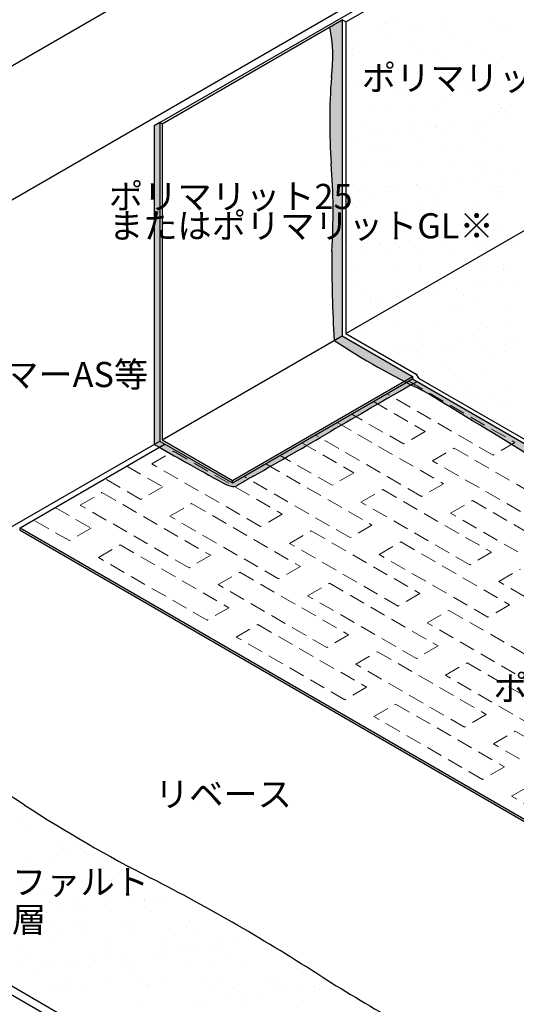
# Model space of a CAD drawing. Units: millimetres. Extents: x 0 to 4140, y 0 to 2865.
# Drawn here: x 1442 to 2035, y 610 to 1785 of the extents above; entities that cross this region are included whole.
import ezdxf
from ezdxf.enums import TextEntityAlignment as Align

# ---------------------------------------------------------------- set-up
doc = ezdxf.new("R2010")
doc.units = ezdxf.units.MM
doc.header["$LTSCALE"] = 1.5
doc.linetypes.add('DASHED', pattern=[19.05, 12.7, -6.35])
for name, color, linetype in [('BOUSUI', 1, 'Continuous'), ('KUTAI', 3, 'Continuous'), ('MOJI', 7, 'Continuous')]:
    doc.layers.add(name, color=color, linetype=linetype)
doc.layers.add('bousui2', color=40, linetype='DASHED', lineweight=5)
doc.layers.add('HATCH', color=9, linetype='Continuous', lineweight=5)
doc.styles.add('MSゴシック', font='txt')

msp = doc.modelspace()

# ---------------------------------------------------------------- hatches: boundary and pattern name
at = {"layer": 'HATCH'}
h = msp.add_hatch(color=256, dxfattribs=at)
h.dxf.hatch_style = 1
h.paths.add_polyline_path([(1827.1, 1785.2), (1812.3, 1776.7, -0.08484), (1814.2, 1716.8, 0.03703), (1813.9, 1613.7, -0.036418), (1814.7, 1509, 0.017831), (1817.5, 1402.7), (1827.1, 1408.2)])
h = msp.add_hatch(color=256, dxfattribs=at)
h.dxf.hatch_style = 1
h.paths.add_polyline_path([(1609.3, 1662.5), (1602.5, 1658.5), (1602.5, 1278.5), (1609.3, 1282.5)])
h = msp.add_hatch(color=256, dxfattribs=at)
h.dxf.hatch_style = 1
h.paths.add_polyline_path([(2180.8, 1303.4, -0.001387), (2185.7, 1306.3, 0.024014), (2180.2, 1309), (2086.9, 1255.2), (1916.6, 1353.5, -0.000208), (1913.1, 1351.5, 0.000096), (1909.5, 1349.5, 0.004517), (1923.7, 1342.6, -0.0006), (2058.6, 1260.7, 0.231635), (2091.8, 1250.2, 0.027745)])
h.paths.add_polyline_path([(1916.6, 1353.5), (1911.1, 1356.7), (1903.7, 1352.4, 0.001874), (1909.5, 1349.5, -0.000096), (1913.1, 1351.5, 0.000208)])
h.paths.add_polyline_path([(1911.1, 1356.7), (1911.1, 1359.7), (1901, 1353.8, 0.00089), (1903.7, 1352.4)])
h.paths.add_polyline_path([(1827.1, 1408.2), (1817.5, 1402.7, 0.027799), (1901, 1353.8), (1911.1, 1359.7)])
h = msp.add_hatch(color=256, dxfattribs=at)
h.dxf.hatch_style = 1
h.paths.add_polyline_path([(1909.5, 1349.5, -0.001874), (1903.7, 1352.4), (1695.9, 1232.5), (1615.4, 1279), (1608.5, 1275, 0.004442), (1640.6, 1257, 0.00136), (1684.3, 1232.6, 0.051458), (1694.4, 1228.6, 0.180027), (1701.1, 1229.1, -0.002733), (1721.6, 1241, 0.002733), (1812.8, 1293.6, -0.002637)])
h.paths.add_polyline_path([(1609.3, 1282.5), (1602.5, 1278.5, 0.000846), (1608.5, 1275), (1615.4, 1279)])

# ---------------------------------------------------------------- linework, layer by layer
at = {"layer": 'BOUSUI'}
for p, q in [((1831.5, 1410.7), (3420, 2327.9)), ((1609.3, 1662.5), (1960.5, 1865.2)), ((1831.5, 1782.7), (1967.4, 1861.2)), ((1611.9, 1661), (1827.1, 1785.2)), ((1831.5, 1782.7), (1827.1, 1785.2)), ((1827.1, 1785.2), (1827.1, 1408.2)), ((1831.5, 1782.7), (1831.5, 1410.7)), ((1609.3, 1662.5), (1602.5, 1658.5)), ((1602.5, 1658.5), (1602.5, 1278.5)), ((1611.9, 1661), (1609.3, 1662.5)), ((1609.3, 1662.5), (1609.3, 1282.5)), ((1611.9, 1661), (1611.9, 1284)), ((1831.5, 1410.7), (1915.5, 1362.2)), ((1611.9, 1284), (1827.1, 1408.2)), ((1827.1, 1408.2), (1827.1, 1408.2)), ((1827.1, 1408.2), (1911.1, 1359.7)), ((1695.9, 1235.5), (1911.1, 1359.7)), ((1695.9, 1232.5), (1911.1, 1356.7)), ((1911.1, 1359.7), (1911.1, 1356.7)), ((1911.1, 1356.7), (2086.9, 1255.2)), ((1915.5, 1362.2), (1918.1, 1357.7)), ((1918.1, 1357.7), (2086.9, 1260.2)), ((957.2, 906), (1609.3, 1282.5)), ((1609.3, 1282.5), (1609.3, 1282.5)), ((1609.3, 1282.5), (1695.9, 1232.5)), ((1611.9, 1284), (1695.9, 1235.5)), ((1442.2, 1179), (1615.4, 1279)), ((1695.9, 1232.5), (1695.9, 1235.5)), ((1442.2, 1179), (2555.9, 536)), ((1442.2, 1176), (1442.2, 1179)), ((1442.2, 1176), (2550.7, 536)), ((1598.1, 536), (957.2, 906))]:
    msp.add_line(p, q, dxfattribs=at)
for centre, radius, start, end in [((1638, 1741.1), 177.9, 352.124, 11.5213), ((2508.7, 1663.3), 696.6, 175.6021, 184.0849), ((1096.1, 1556), 720.1, 356.2526, 4.5953), ((3306, 1495), 1491.3, 179.4645, 183.5505), ((2298, 2128.1), 870.1, 236.4852, 244.5233), ((7157.8, -7848.3), 10589.8, 119.68688, 120.31312), ((-538.6, 5652), 4950.3, 299.6869, 299.7345), ((-32162.5, -54938.4), 65798.3, 58.661615, 58.799099), ((-3051.9, 9614.2), 9638.3, 299.68688, 300.31312), ((2637.4, 3071), 2069.8, 239.9991, 241.2112), ((6145.7, 9280.5), 9201.8, 240.68625, 240.99793), ((2794.8, -641.6), 2167, 119.6869, 120.3131), ((1709.1, 1279.4), 53, 242.125, 253.908), ((1697, 1237.8), 9.6, 254.4127, 295.2345), ((-414.2, -2038.1), 3434.5, 57.1747, 62.868), ((2387.2, 2301.3), 1730.6, 237.1132, 242.8868), ((530.5, -1325), 2343.4, 57.1132, 62.8868), ((3777.1, 3844.2), 3761.1, 238.3394, 241.5924)]:
    msp.add_arc(centre, radius, start, end, dxfattribs=at)
at = {"layer": 'bousui2', "linetype": 'DASHED'}
for p, q in [((1906.5, 1354), (2033.3, 1280.8)), ((1864.4, 1329.7), (1926.3, 1294)), ((2007.3, 1265.8), (1880.5, 1339)), ((1821.1, 1304.7), (1947.9, 1231.5)), ((1900.3, 1279), (1838.4, 1314.7)), ((1926.3, 1294), (1900.3, 1279)), ((1921.9, 1216.5), (1795.1, 1289.7)), ((1599.6, 1255.4), (1625.5, 1270.4)), ((1625.5, 1270.4), (1755.4, 1195.4)), ((1779, 1280.4), (1840.9, 1244.7)), ((1934.9, 1259), (1960.9, 1274)), ((1960.9, 1274), (2090.8, 1199)), ((2033.3, 1280.8), (2007.3, 1265.8)), ((1814.9, 1229.7), (1753, 1265.4)), ((2064.8, 1184), (1934.9, 1259)), ((1569.7, 1252.6), (1612.6, 1227.9)), ((1729.5, 1180.4), (1599.6, 1255.4)), ((1735.7, 1255.4), (1862.5, 1182.2)), ((1586.6, 1212.9), (1543.7, 1237.6)), ((1836.5, 1167.2), (1709.7, 1240.4)), ((1840.9, 1244.7), (1814.9, 1229.7)), ((1612.6, 1227.9), (1586.6, 1212.9)), ((1849.5, 1209.7), (1875.5, 1224.7)), ((1875.5, 1224.7), (2005.4, 1149.7)), ((1947.9, 1231.5), (1921.9, 1216.5)), ((1514.2, 1206.1), (1540.1, 1221.1)), ((1540.1, 1221.1), (1670, 1146.1)), ((1956.6, 1196.5), (1982.6, 1211.5)), ((1982.6, 1211.5), (2112.5, 1136.5)), ((1484.3, 1203.3), (1527.1, 1178.6)), ((1484.3, 1203.3), (1527.1, 1178.6)), ((1644.1, 1131.1), (1514.2, 1206.1)), ((1621.2, 1192.9), (1647.2, 1207.9)), ((1647.2, 1207.9), (1777.1, 1132.9)), ((1979.4, 1134.7), (1849.5, 1209.7)), ((1501.2, 1163.6), (1458.3, 1188.3)), ((1501.2, 1163.6), (1458.3, 1188.3)), ((1751.1, 1117.9), (1621.2, 1192.9)), ((1755.4, 1195.4), (1729.5, 1180.4)), ((2086.5, 1121.5), (1956.6, 1196.5)), ((1527.1, 1178.6), (1501.2, 1163.6)), ((1527.1, 1178.6), (1501.2, 1163.6)), ((1764.1, 1160.4), (1790.1, 1175.4)), ((1790.1, 1175.4), (1920, 1100.4)), ((1862.5, 1182.2), (1836.5, 1167.2)), ((1535.8, 1143.6), (1561.8, 1158.6)), ((1561.8, 1158.6), (1691.7, 1083.6)), ((1894, 1085.4), (1764.1, 1160.4)), ((1871.2, 1147.2), (1897.1, 1162.2)), ((1897.1, 1162.2), (2027, 1087.2)), ((1665.7, 1068.6), (1535.8, 1143.6)), ((1670, 1146.1), (1644.1, 1131.1)), ((2001.1, 1072.2), (1871.2, 1147.2)), ((2005.4, 1149.7), (1979.4, 1134.7)), ((1777.1, 1132.9), (1751.1, 1117.9)), ((2014.1, 1114.7), (2040, 1129.7)), ((1678.7, 1111.1), (1704.7, 1126.1)), ((1704.7, 1126.1), (1834.6, 1051.1)), ((1808.6, 1036.1), (1678.7, 1111.1)), ((1785.8, 1097.9), (1811.7, 1112.9)), ((1811.7, 1112.9), (1941.6, 1037.9)), ((2144, 1039.7), (2014.1, 1114.7)), ((1915.7, 1022.9), (1785.8, 1097.9)), ((1920, 1100.4), (1894, 1085.4)), ((1691.7, 1083.6), (1665.7, 1068.6)), ((2027, 1087.2), (2001.1, 1072.2)), ((1928.7, 1065.4), (1954.6, 1080.4)), ((1954.6, 1080.4), (2084.5, 1005.4)), ((1700.4, 1048.6), (1726.3, 1063.6)), ((1726.3, 1063.6), (1856.2, 988.6)), ((2058.6, 990.4), (1928.7, 1065.4)), ((1830.3, 973.6), (1700.4, 1048.6)), ((1834.6, 1051.1), (1808.6, 1036.1)), ((1941.6, 1037.9), (1915.7, 1022.9)), ((1843.2, 1016.1), (1869.2, 1031.1)), ((1869.2, 1031.1), (1999.1, 956.1)), ((1973.2, 941.1), (1843.2, 1016.1)), ((1950.3, 1002.9), (1976.3, 1017.9)), ((1976.3, 1017.9), (2106.2, 942.9)), ((2080.2, 927.9), (1950.3, 1002.9)), ((1856.2, 988.6), (1830.3, 973.6)), ((1864.9, 953.6), (1890.9, 968.6)), ((1890.9, 968.6), (2020.8, 893.6)), ((1994.8, 878.6), (1864.9, 953.6)), ((1999.1, 956.1), (1973.2, 941.1)), ((2007.8, 921.1), (2033.8, 936.1)), ((2033.8, 936.1), (2163.7, 861.1)), ((2137.7, 846.1), (2007.8, 921.1)), ((2020.8, 893.6), (1994.8, 878.6)), ((2029.4, 858.6), (2055.4, 873.6)), ((2159.3, 783.6), (2029.4, 858.6))]:
    msp.add_line(p, q, dxfattribs=at)
at = {"layer": 'HATCH', "linetype": 'Continuous'}
for p, q in [((1846.2, 1777.2), (1846.2, 1777.2)), ((1878.7, 1782), (1878.7, 1782)), ((1880.7, 1781.7), (1880.7, 1781.7)), ((1893.9, 1783.5), (1893.9, 1783.5)), ((1911.9, 1775.7), (1911.9, 1775.7)), ((1945.2, 1782.8), (1945.2, 1782.8)), ((2010.1, 1782.5), (2010.1, 1782.5)), ((1868.9, 1774), (1868.9, 1774)), ((1879.6, 1767.2), (1879.6, 1767.2)), ((1916.6, 1771.5), (1916.6, 1771.5)), ((1948, 1774.2), (1948, 1774.2)), ((1958.7, 1767.4), (1958.7, 1767.4)), ((2015, 1773.5), (2015, 1773.5)), ((2027.1, 1774.3), (2027.1, 1774.3)), ((1835.6, 1753.5), (1835.6, 1753.5)), ((1845.9, 1756.8), (1845.9, 1756.8)), ((1910.9, 1756.5), (1910.9, 1756.5)), ((1938.7, 1751.2), (1938.7, 1751.2)), ((1979.5, 1759), (1979.5, 1759)), ((1839.1, 1742.5), (1839.1, 1742.5)), ((1840.2, 1749.2), (1840.2, 1749.2)), ((1918.2, 1742.7), (1918.2, 1742.7)), ((1997.3, 1742.8), (1997.3, 1742.8)), ((1862.3, 1728.9), (1862.3, 1728.9)), ((1880.3, 1733), (1880.3, 1733)), ((1946.8, 1733.9), (1946.8, 1733.9)), ((1964, 1728), (1964, 1728)), ((1972.5, 1728.1), (1972.5, 1728.1)), ((1985.7, 1729.8), (1985.7, 1729.8)), ((2006.4, 1732.5), (2006.4, 1732.5)), ((2011.7, 1733.6), (2011.7, 1733.6)), ((1904.1, 1719.1), (1904.1, 1719.1)), ((1917.3, 1720.8), (1917.3, 1720.8)), ((1938, 1723.5), (1938, 1723.5)), ((1968.7, 1723.8), (1968.7, 1723.8)), ((1835.8, 1710.1), (1835.8, 1710.1)), ((1847.5, 1707.9), (1847.5, 1707.9)), ((1849, 1711.8), (1849, 1711.8)), ((1869.6, 1714.5), (1869.6, 1714.5)), ((1887.6, 1705.7), (1887.6, 1705.7)), ((1889.4, 1710.4), (1889.4, 1710.4)), ((1912.5, 1707.6), (1912.5, 1707.6)), ((1968.5, 1710.6), (1968.5, 1710.6)), ((1981.1, 1710.1), (1981.1, 1710.1)), ((1892.3, 1701.5), (1892.3, 1701.5)), ((1900.1, 1703.6), (1900.1, 1703.6)), ((1979.2, 1703.8), (1979.2, 1703.8)), ((1990.8, 1703.5), (1990.8, 1703.5)), ((1881.9, 1684.1), (1881.9, 1684.1)), ((1914.4, 1681.2), (1914.4, 1681.2)), ((1948.4, 1684.9), (1948.4, 1684.9)), ((2013.3, 1684.6), (2013.3, 1684.6)), ((1859.6, 1678.9), (1859.6, 1678.9)), ((1938.7, 1679.1), (1938.7, 1679.1)), ((2016, 1680.3), (2016, 1680.3)), ((2017.8, 1679.2), (2017.8, 1679.2)), ((2020.7, 1676), (2020.7, 1676)), ((2029.8, 1669.8), (2029.8, 1669.8)), ((1838, 1658.9), (1838, 1658.9)), ((1849.1, 1659), (1849.1, 1659)), ((1914.1, 1658.6), (1914.1, 1658.6)), ((1939.7, 1658), (1939.7, 1658)), ((1940.8, 1658.1), (1940.8, 1658.1)), ((1961.4, 1660.8), (1961.4, 1660.8)), ((1982.7, 1661.1), (1982.7, 1661.1)), ((1995.9, 1665.4), (1995.9, 1665.4)), ((2009.1, 1667.1), (2009.1, 1667.1)), ((1859.2, 1647.4), (1859.2, 1647.4)), ((1872.4, 1649.1), (1872.4, 1649.1)), ((1893, 1651.8), (1893, 1651.8)), ((1909.9, 1646.8), (1909.9, 1646.8)), ((1927.5, 1656.4), (1927.5, 1656.4)), ((1944.4, 1653.8), (1944.4, 1653.8)), ((1989, 1647), (1989, 1647)), ((1841.5, 1639.9), (1841.5, 1639.9)), ((1863.3, 1635.8), (1863.3, 1635.8)), ((1883.5, 1635.1), (1883.5, 1635.1)), ((1920.6, 1640), (1920.6, 1640)), ((1950, 1636), (1950, 1636)), ((1966.5, 1633.5), (1966.5, 1633.5)), ((1999.7, 1640.2), (1999.7, 1640.2)), ((2014.9, 1635.7), (2014.9, 1635.7)), ((1868, 1631.5), (1868, 1631.5)), ((1850.7, 1610), (1850.7, 1610)), ((1880.1, 1615.3), (1880.1, 1615.3)), ((1890.1, 1611.2), (1890.1, 1611.2)), ((1959.2, 1615.5), (1959.2, 1615.5)), ((1984.3, 1612.2), (1984.3, 1612.2)), ((1991.7, 1610.3), (1991.7, 1610.3)), ((1915.7, 1609.7), (1915.7, 1609.7)), ((1996.4, 1606), (1996.4, 1606)), ((2019.3, 1602.7), (2019.3, 1602.7)), ((2032.6, 1604.4), (2032.6, 1604.4)), ((1895.8, 1586.4), (1895.8, 1586.4)), ((1915.4, 1588), (1915.4, 1588)), ((1916.5, 1589.2), (1916.5, 1589.2)), ((1951, 1593.7), (1951, 1593.7)), ((1951.6, 1587.1), (1951.6, 1587.1)), ((1964.2, 1595.4), (1964.2, 1595.4)), ((1984.8, 1598.2), (1984.8, 1598.2)), ((2016.5, 1586.7), (2016.5, 1586.7)), ((1848.1, 1580.2), (1848.1, 1580.2)), ((1851.3, 1583.1), (1851.3, 1583.1)), ((1862, 1576.3), (1862, 1576.3)), ((1882.6, 1584.7), (1882.6, 1584.7)), ((1885.1, 1586.2), (1885.1, 1586.2)), ((1920.1, 1583.8), (1920.1, 1583.8)), ((1930.4, 1583.2), (1930.4, 1583.2)), ((1941.1, 1576.4), (1941.1, 1576.4)), ((2009.5, 1583.4), (2009.5, 1583.4)), ((2018.5, 1585.8), (2018.5, 1585.8)), ((2020.2, 1576.6), (2020.2, 1576.6)), ((1839, 1565.8), (1839, 1565.8)), ((1942.2, 1563.5), (1942.2, 1563.5)), ((1985.9, 1563.2), (1985.9, 1563.2)), ((1843.7, 1561.5), (1843.7, 1561.5)), ((1852.3, 1561.1), (1852.3, 1561.1)), ((1900.6, 1551.7), (1900.6, 1551.7)), ((1917.3, 1560.8), (1917.3, 1560.8)), ((1979.7, 1551.8), (1979.7, 1551.8)), ((1865.8, 1541.2), (1865.8, 1541.2)), ((1967.4, 1540.3), (1967.4, 1540.3)), ((1886.7, 1537.3), (1886.7, 1537.3)), ((1953.2, 1538.1), (1953.2, 1538.1)), ((1972.1, 1536.1), (1972.1, 1536.1)), ((1974.4, 1531), (1974.4, 1531)), ((1987.6, 1532.8), (1987.6, 1532.8)), ((2008.3, 1535.5), (2008.3, 1535.5)), ((2018.1, 1537.8), (2018.1, 1537.8)), ((1871.5, 1517.5), (1871.5, 1517.5)), ((1871.8, 1519.5), (1871.8, 1519.5)), ((1891.1, 1518), (1891.1, 1518)), ((1906, 1522), (1906, 1522)), ((1919.2, 1523.8), (1919.2, 1523.8)), ((1939.9, 1526.5), (1939.9, 1526.5)), ((1950.9, 1519.6), (1950.9, 1519.6)), ((2030, 1519.8), (2030, 1519.8)), ((1837.6, 1513), (1837.6, 1513)), ((1850.9, 1514.8), (1850.9, 1514.8)), ((1853.9, 1512.1), (1853.9, 1512.1)), ((1882.6, 1512.7), (1882.6, 1512.7)), ((1895.8, 1513.8), (1895.8, 1513.8)), ((1918.9, 1511.8), (1918.9, 1511.8)), ((1961.7, 1512.8), (1961.7, 1512.8)), ((1987.5, 1514.3), (1987.5, 1514.3)), ((1994.2, 1515.8), (1994.2, 1515.8)), ((1917.9, 1493.5), (1917.9, 1493.5)), ((2019.5, 1492.6), (2019.5, 1492.6)), ((1842, 1488), (1842, 1488)), ((1888.3, 1488.3), (1888.3, 1488.3)), ((1921.1, 1488.1), (1921.1, 1488.1)), ((1954.8, 1489.2), (1954.8, 1489.2)), ((2000.2, 1488.2), (2000.2, 1488.2)), ((2019.7, 1488.9), (2019.7, 1488.9)), ((2024.2, 1488.3), (2024.2, 1488.3)), ((1841.5, 1471.2), (1841.5, 1471.2)), ((1943.1, 1470.3), (1943.1, 1470.3)), ((2011, 1470.1), (2011, 1470.1)), ((2031.7, 1472.8), (2031.7, 1472.8)), ((1855.5, 1463.2), (1855.5, 1463.2)), ((1920.5, 1462.9), (1920.5, 1462.9)), ((1929.4, 1459.3), (1929.4, 1459.3)), ((1942.7, 1461.1), (1942.7, 1461.1)), ((1947.8, 1466.1), (1947.8, 1466.1)), ((1963.3, 1463.8), (1963.3, 1463.8)), ((1989.1, 1465.4), (1989.1, 1465.4)), ((1997.8, 1468.3), (1997.8, 1468.3)), ((1861.1, 1450.3), (1861.1, 1450.3)), ((1866.8, 1448.1), (1866.8, 1448.1)), ((1874.3, 1452.1), (1874.3, 1452.1)), ((1892.4, 1455.9), (1892.4, 1455.9)), ((1894.9, 1454.8), (1894.9, 1454.8)), ((1903.1, 1449.1), (1903.1, 1449.1)), ((1969.9, 1445.8), (1969.9, 1445.8)), ((1971.5, 1456), (1971.5, 1456)), ((1982.2, 1449.2), (1982.2, 1449.2)), ((1871.5, 1443.8), (1871.5, 1443.8)), ((1889.9, 1439.4), (1889.9, 1439.4)), ((1956.4, 1440.2), (1956.4, 1440.2)), ((2021.3, 1439.9), (2021.3, 1439.9)), ((1862.5, 1424.4), (1862.5, 1424.4)), ((1893.6, 1423.5), (1893.6, 1423.5)), ((1941.6, 1424.5), (1941.6, 1424.5)), ((1995.2, 1422.6), (1995.2, 1422.6)), ((2020.7, 1424.6), (2020.7, 1424.6)), ((1857.1, 1414.3), (1857.1, 1414.3)), ((1922.1, 1413.9), (1922.1, 1413.9)), ((1990.7, 1416.4), (1990.7, 1416.4)), ((1999.9, 1418.3), (1999.9, 1418.3)), ((1918.9, 1400.3), (1918.9, 1400.3)), ((1986.7, 1401.1), (1986.7, 1401.1)), ((2021.2, 1405.7), (2021.2, 1405.7)), ((2034.4, 1407.4), (2034.4, 1407.4)), ((1884.5, 1387.7), (1884.5, 1387.7)), ((1891.5, 1390.4), (1891.5, 1390.4)), ((1897.7, 1389.4), (1897.7, 1389.4)), ((1912.9, 1392.3), (1912.9, 1392.3)), ((1918.3, 1392.1), (1918.3, 1392.1)), ((1923.5, 1396.1), (1923.5, 1396.1)), ((1952.8, 1396.7), (1952.8, 1396.7)), ((1958, 1391.3), (1958, 1391.3)), ((1966.1, 1398.4), (1966.1, 1398.4)), ((1992, 1392.4), (1992, 1392.4)), ((2022, 1398.1), (2022, 1398.1)), ((2022.9, 1391), (2022.9, 1391)), ((1923.6, 1385.5), (1923.6, 1385.5)), ((1945.6, 1375.8), (1945.6, 1375.8)), ((2002.7, 1385.6), (2002.7, 1385.6)), ((1923.7, 1365), (1923.7, 1365)), ((1992.3, 1367.5), (1992.3, 1367.5)), ((1962.1, 1360.9), (1962.1, 1360.9)), ((1970.9, 1352.6), (1970.9, 1352.6)), ((1959.6, 1342.3), (1959.6, 1342.3)), ((1975.6, 1348.4), (1975.6, 1348.4)), ((2024.5, 1342), (2024.5, 1342)), ((1976.3, 1334), (1976.3, 1334)), ((1989.5, 1335.7), (1989.5, 1335.7)), ((1997.7, 1328.1), (1997.7, 1328.1)), ((2010.1, 1338.4), (2010.1, 1338.4)), ((2012.5, 1328.8), (2012.5, 1328.8)), ((1993.9, 1318.5), (1993.9, 1318.5)), ((2023.2, 1322), (2023.2, 1322)), ((2023, 1304.9), (2023, 1304.9)), ((2027.7, 1300.6), (2027.7, 1300.6)), ((1442.3, 830), (1442.3, 830)), ((1453, 823.2), (1453, 823.2)), ((1474.1, 830.1), (1474.1, 830.1)), ((1488.9, 821.3), (1488.9, 821.3)), ((1493.6, 817), (1493.6, 817)), ((1506.3, 804.7), (1506.3, 804.7)), ((1485.3, 787.4), (1485.3, 787.4)), ((1491.5, 798.6), (1491.5, 798.6)), ((1498.5, 789.2), (1498.5, 789.2)), ((1515.7, 796.7), (1515.7, 796.7)), ((1519.2, 791.9), (1519.2, 791.9)), ((1450.8, 782.9), (1450.8, 782.9)), ((1475.7, 781.2), (1475.7, 781.2)), ((1542.2, 782), (1542.2, 782)), ((1462.8, 766.4), (1462.8, 766.4)), ((1541, 773.6), (1541, 773.6)), ((1541.9, 766.6), (1541.9, 766.6)), ((1545.7, 769.3), (1545.7, 769.3)), ((1442.9, 756), (1442.9, 756)), ((1473.5, 759.6), (1473.5, 759.6)), ((1507.9, 755.7), (1507.9, 755.7)), ((1552.6, 759.7), (1552.6, 759.7)), ((1576.5, 758.2), (1576.5, 758.2)), ((1464.6, 751.3), (1464.6, 751.3)), ((1469.3, 747), (1469.3, 747)), ((1567.8, 749), (1567.8, 749)), ((1477.3, 732.2), (1477.3, 732.2)), ((1512, 735), (1512, 735)), ((1542.6, 729.2), (1542.6, 729.2)), ((1543.8, 733.1), (1543.8, 733.1)), ((1577.1, 733.7), (1577.1, 733.7)), ((1590.3, 735.5), (1590.3, 735.5)), ((1591.1, 735.2), (1591.1, 735.2)), ((1608.7, 732.7), (1608.7, 732.7)), ((1610.9, 738.2), (1610.9, 738.2)), ((1453.6, 717.5), (1453.6, 717.5)), ((1474.2, 720.2), (1474.2, 720.2)), ((1491.4, 726.7), (1491.4, 726.7)), ((1508.7, 724.7), (1508.7, 724.7)), ((1521.9, 726.5), (1521.9, 726.5)), ((1593.1, 725.8), (1593.1, 725.8)), ((1597.7, 721.6), (1597.7, 721.6)), ((1444.5, 707.1), (1444.5, 707.1)), ((1509.5, 706.8), (1509.5, 706.8)), ((1578.1, 709.2), (1578.1, 709.2)), ((1644.6, 710.1), (1644.6, 710.1)), ((1483.3, 702.8), (1483.3, 702.8)), ((1494, 696), (1494, 696)), ((1516.7, 703.6), (1516.7, 703.6)), ((1521.4, 699.3), (1521.4, 699.3)), ((1562.4, 703), (1562.4, 703)), ((1573.1, 696.1), (1573.1, 696.1)), ((1619.8, 701.3), (1619.8, 701.3)), ((1641.5, 703.1), (1641.5, 703.1)), ((1652.2, 696.3), (1652.2, 696.3)), ((1478.9, 683.3), (1478.9, 683.3)), ((1545.4, 684.1), (1545.4, 684.1)), ((1610.3, 683.8), (1610.3, 683.8)), ((1679, 686.3), (1679, 686.3)), ((1682.1, 681.8), (1682.1, 681.8)), ((1702.7, 684.5), (1702.7, 684.5)), ((1445, 677), (1445, 677)), ((1453.5, 671.3), (1453.5, 671.3)), ((1532.6, 671.4), (1532.6, 671.4)), ((1543.5, 679), (1543.5, 679)), ((1600.5, 671.1), (1600.5, 671.1)), ((1611.7, 671.6), (1611.7, 671.6)), ((1613.7, 672.8), (1613.7, 672.8)), ((1634.4, 675.5), (1634.4, 675.5)), ((1645.1, 678.1), (1645.1, 678.1)), ((1649.8, 673.9), (1649.8, 673.9)), ((1668.9, 680.1), (1668.9, 680.1)), ((1690.8, 671.7), (1690.8, 671.7)), ((1748.2, 675.9), (1748.2, 675.9)), ((1446.1, 658.1), (1446.1, 658.1)), ((1532.1, 662.1), (1532.1, 662.1)), ((1545.3, 663.8), (1545.3, 663.8)), ((1566, 666.5), (1566, 666.5)), ((1579.7, 660.3), (1579.7, 660.3)), ((1646.2, 661.1), (1646.2, 661.1)), ((1711.2, 660.8), (1711.2, 660.8)), ((1463.8, 653.1), (1463.8, 653.1)), ((1467.1, 656.7), (1467.1, 656.7)), ((1477, 654.8), (1477, 654.8)), ((1497.6, 657.5), (1497.6, 657.5)), ((1511.1, 657.8), (1511.1, 657.8)), ((1568.8, 655.9), (1568.8, 655.9)), ((1573.4, 651.6), (1573.4, 651.6)), ((1671.9, 653.6), (1671.9, 653.6)), ((1773.5, 652.7), (1773.5, 652.7)), ((1778.2, 648.4), (1778.2, 648.4)), ((1503.8, 639.2), (1503.8, 639.2)), ((1547, 635.2), (1547, 635.2)), ((1582.9, 639.3), (1582.9, 639.3)), ((1611.9, 634.9), (1611.9, 634.9)), ((1662, 639.5), (1662, 639.5)), ((1680.6, 637.3), (1680.6, 637.3)), ((1741.1, 639.6), (1741.1, 639.6)), ((1747, 638.2), (1747, 638.2)), ((1480.5, 634.3), (1480.5, 634.3)), ((1492.4, 633.6), (1492.4, 633.6)), ((1497.1, 629.3), (1497.1, 629.3)), ((1514.5, 632.4), (1514.5, 632.4)), ((1593.6, 632.5), (1593.6, 632.5)), ((1595.5, 631.3), (1595.5, 631.3)), ((1672.7, 632.7), (1672.7, 632.7)), ((1697.2, 630.4), (1697.2, 630.4)), ((1701.9, 626.1), (1701.9, 626.1)), ((1751.8, 632.8), (1751.8, 632.8)), ((1760.7, 626.4), (1760.7, 626.4)), ((1773.9, 628.1), (1773.9, 628.1)), ((1794.5, 630.8), (1794.5, 630.8)), ((1800.3, 628.2), (1800.3, 628.2)), ((1581.3, 611.4), (1581.3, 611.4)), ((1647.8, 612.2), (1647.8, 612.2)), ((1657.8, 612.8), (1657.8, 612.8)), ((1692.3, 617.4), (1692.3, 617.4)), ((1705.5, 619.1), (1705.5, 619.1)), ((1712.8, 611.9), (1712.8, 611.9)), ((1726.2, 621.8), (1726.2, 621.8)), ((1781.4, 614.4), (1781.4, 614.4)), ((1847.9, 615.2), (1847.9, 615.2))]:
    msp.add_line(p, q, dxfattribs=at)
at = {"layer": 'KUTAI'}
for p, q in [((957.2, 1456), (2256.3, 2206)), ((957.2, 896), (1580.8, 536))]:
    msp.add_line(p, q, dxfattribs=at)
at = {"layer": 'KUTAI', "ltscale": 2}
msp.add_line((957.2, 1296), (2256.3, 2046), dxfattribs=at)

# ---------------------------------------------------------------- texts
at = {"layer": 'MOJI', "style": 'MSゴシック'}
for s, p in [('ポリマリットフェース', (1850.5, 1715.9)), ('ポリマリット25', (1548.4, 1574.4)), ('またはポリマリットGL※', (1548.4, 1539.4)), ('水性プライマーAS等', (1218.6, 1361.9)), ('ポリマリットPS', (2007.7, 987.7))]:
    msp.add_text(s, height=30, dxfattribs=at).set_placement(p, align=Align.MIDDLE_LEFT)
at = {"layer": 'MOJI', "linetype": 'Continuous', "style": 'MSゴシック'}
for s, p in [('リベース', (1603.3, 861.1)), ('アスファルト', (1350.6, 756.3)), ('防水層', (1350.6, 711.3))]:
    msp.add_text(s, height=30, dxfattribs=at).set_placement(p, align=Align.MIDDLE_LEFT)

doc.saveas('drawing.dxf')
